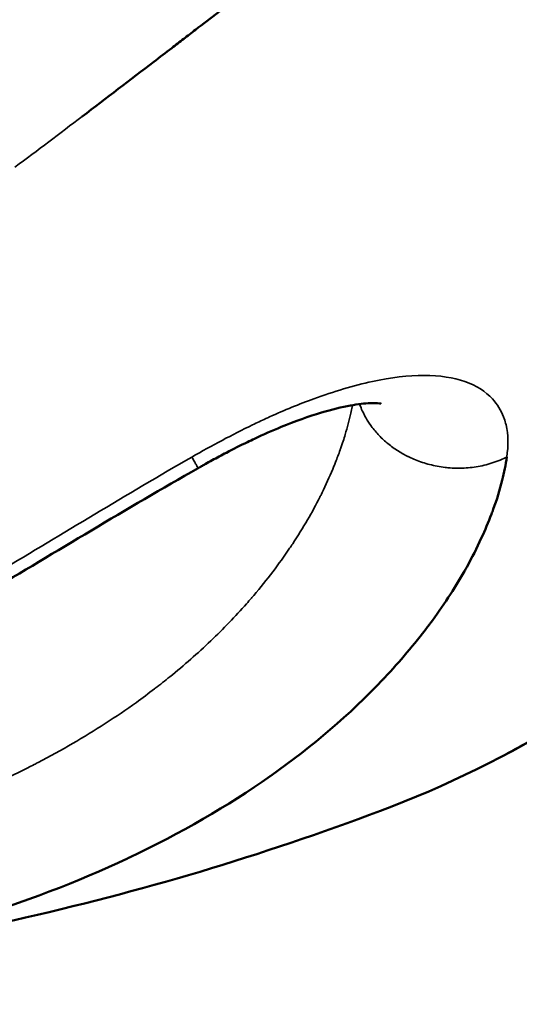
# Model space of a CAD drawing. Units: millimetres. Extents: x -2396 to 12644, y 0 to 10019.
# Drawn here: x -793 to -788, y 5608 to 5617 of the extents above; entities that cross this region are included whole.
import ezdxf

# ---------------------------------------------------------------- set-up
doc = ezdxf.new("R2010")
doc.units = ezdxf.units.MM
doc.layers.add('MD_Visible', color=7, linetype='Continuous', lineweight=50)
doc.layers.add('MD_Visible Narrow', color=7, linetype='Continuous', lineweight=35)

# ---------------------------------------------------------------- blocks, each defined once
blk = doc.blocks.new('CustomObjectsInViewport7_0')
at = {"layer": 'MD_Visible'}
for points, knots in [([(3750.4192, 1436.938), (3750.2925, 1436.9381), (3750.1612, 1436.9256), (3749.9563, 1436.8882), (3749.8866, 1436.8727), (3749.8002, 1436.8501), (3749.7847, 1436.846), (3749.7489, 1436.836), (3749.7284, 1436.8301), (3749.6898, 1436.8186), (3749.6716, 1436.813), (3749.6349, 1436.8015), (3749.6149, 1436.7949), (3749.5305, 1436.7668), (3749.4605, 1436.7414), (3749.3515, 1436.6986), (3749.3145, 1436.6835), (3749.258, 1436.6597), (3749.2389, 1436.6516), (3749.2101, 1436.6391), (3749.2005, 1436.6349), (3749.1811, 1436.6264), (3749.1697, 1436.6213), (3749.133, 1436.6049), (3749.1035, 1436.5914), (3749.0348, 1436.5594), (3748.995, 1436.5404), (3748.9168, 1436.502), (3748.8788, 1436.483), (3748.8198, 1436.4528), (3748.7998, 1436.4425), (3748.7694, 1436.4267), (3748.7592, 1436.4213), (3748.7437, 1436.4132), (3748.7386, 1436.4104), (3748.7282, 1436.4049), (3748.7214, 1436.4013), (3748.6595, 1436.3683), (3748.5935, 1436.3323), (3748.4821, 1436.2695), (3748.4428, 1436.2472), (3748.3879, 1436.2153), (3748.3741, 1436.2073), (3748.3527, 1436.1948), (3748.3452, 1436.1904), (3748.3267, 1436.1795), (3748.3157, 1436.173), (3748.2933, 1436.1597), (3748.2802, 1436.152), (3748.1926, 1436.0997), (3748.1161, 1436.0529), (3748.004, 1435.9828), (3747.967, 1435.9595), (3747.9123, 1435.9246), (3747.8941, 1435.913), (3747.8581, 1435.8898), (3747.8417, 1435.8792), (3747.7624, 1435.8278), (3747.7027, 1435.7885), (3747.5503, 1435.6867), (3747.4582, 1435.6238), (3747.2927, 1435.5089), (3747.219, 1435.457), (3747.1097, 1435.3791), (3747.0735, 1435.3532), (3747.0196, 1435.3143), (3747.0016, 1435.3014), (3746.9659, 1435.2755), (3746.9498, 1435.2637), (3746.7751, 1435.1365), (3746.6231, 1435.0232), (3746.3888, 1434.8467), (3746.3044, 1434.7827), (3746.1616, 1434.6738), (3746.1026, 1434.6288), (3745.9033, 1434.4761), (3745.7593, 1434.3652), (3745.5786, 1434.2259), (3745.5455, 1434.2004), (3745.4708, 1434.1428), (3745.4291, 1434.1106), (3745.3491, 1434.049), (3745.311, 1434.0196), (3745.2534, 1433.9752), (3745.2341, 1433.9604), (3745.2051, 1433.938), (3745.1955, 1433.9306), (3745.1761, 1433.9156), (3745.1652, 1433.9073), (3745.0417, 1433.8121), (3744.9229, 1433.7207), (3744.7762, 1433.6079), (3744.7522, 1433.5894), (3744.6536, 1433.5137), (3744.5779, 1433.4556), (3744.462, 1433.3667), (3744.4229, 1433.3367), (3744.3638, 1433.2914), (3744.344, 1433.2763), (3744.3042, 1433.2458), (3744.2825, 1433.2291), (3744.2047, 1433.1695), (3744.145, 1433.1239), (3743.8494, 1432.8975), (3743.6106, 1432.715), (3743.369, 1432.5314)], [0, 0, 0, 0, 0.0625, 0.0625, 0.09375, 0.09375, 0.1005216, 0.1005216, 0.109375, 0.109375, 0.1171875, 0.1171875, 0.125, 0.125, 0.15625, 0.15625, 0.171875, 0.171875, 0.1796875, 0.1796875, 0.1835937, 0.1835937, 0.1875, 0.1875, 0.2012826, 0.2012826, 0.21875, 0.21875, 0.234375, 0.234375, 0.2421875, 0.2421875, 0.2460937, 0.2460937, 0.2480469, 0.2480469, 0.25, 0.25, 0.28125, 0.28125, 0.296875, 0.296875, 0.3019845, 0.3019845, 0.3046875, 0.3046875, 0.3085937, 0.3085937, 0.3125, 0.3125, 0.34375, 0.34375, 0.359375, 0.359375, 0.3671875, 0.3671875, 0.375, 0.375, 0.3993238, 0.3993238, 0.4375, 0.4375, 0.46875, 0.46875, 0.484375, 0.484375, 0.4921875, 0.4921875, 0.5, 0.5, 0.5625, 0.5625, 0.5989395, 0.5989395, 0.625, 0.625, 0.6875, 0.6875, 0.7014152, 0.7014152, 0.71875, 0.71875, 0.734375, 0.734375, 0.7421875, 0.7421875, 0.7460937, 0.7460937, 0.75, 0.75, 0.8023078, 0.8023078, 0.8125, 0.8125, 0.84375, 0.84375, 0.859375, 0.859375, 0.8671875, 0.8671875, 0.875, 0.875, 0.9002906, 0.9002906, 1, 1, 1, 1]), ([(3746.3575, 1429.6615), (3746.3575, 1429.6615), (3746.3566, 1429.6617), (3746.3451, 1429.664), (3746.3075, 1429.6691), (3746.1949, 1429.6645), (3746.1268, 1429.6573), (3745.9637, 1429.6279), (3745.8646, 1429.6038), (3745.6333, 1429.5346), (3745.4969, 1429.4856), (3745.2708, 1429.3929), (3745.1815, 1429.3535), (3745.0687, 1429.3008), (3745.0452, 1429.2896), (3744.9513, 1429.2443), (3744.8808, 1429.2088), (3744.763, 1429.1473), (3744.7155, 1429.122), (3744.6445, 1429.0831), (3744.6208, 1429.0701), (3744.5854, 1429.0503), (3744.5736, 1429.0437), (3744.5589, 1429.0353), (3744.5559, 1429.0337), (3744.5508, 1429.0308), (3744.5486, 1429.0295), (3744.5397, 1429.0245), (3744.5331, 1429.0208), (3744.5265, 1429.017)], [0.1669396, 0.1669396, 0.1669396, 0.1669396, 0.1754084, 0.1754084, 0.2177614, 0.2177614, 0.252893, 0.252893, 0.2921182, 0.2921182, 0.3397079, 0.3397079, 0.3700139, 0.3700139, 0.3779688, 0.3779688, 0.4018558, 0.4018558, 0.4180391, 0.4180391, 0.4261539, 0.4261539, 0.4302139, 0.4302139, 0.4312291, 0.4312291, 0.4319904, 0.4319904, 0.4342715, 0.4342715, 0.4342715, 0.4342715]), ([(3747.6135, 1429.1287), (3747.6024, 1429.0517), (3747.5869, 1428.9741), (3747.5433, 1428.8001), (3747.5132, 1428.7035), (3747.4723, 1428.5908), (3747.4663, 1428.5746), (3747.4295, 1428.478), (3747.3956, 1428.3976), (3747.3142, 1428.2211), (3747.2654, 1428.1251), (3747.2049, 1428.0161), (3747.1974, 1428.0027), (3747.0888, 1427.8117), (3746.973, 1427.6353), (3746.8372, 1427.4529), (3746.8293, 1427.4424), (3746.69, 1427.2578), (3746.5464, 1427.0882), (3746.3846, 1426.9163), (3746.3777, 1426.909), (3746.0467, 1426.5604), (3745.6737, 1426.2403), (3745.2518, 1425.9427), (3745.2499, 1425.9413), (3745.248, 1425.94), (3744.8256, 1425.6426), (3744.3515, 1425.3682), (3743.8356, 1425.1249), (3743.8286, 1425.1216), (3743.3187, 1424.8825), (3742.7795, 1424.6768), (3742.1826, 1424.4969), (3742.1636, 1424.4912), (3741.8694, 1424.404), (3741.5852, 1424.3297), (3741.2639, 1424.2567), (3741.2367, 1424.2507), (3740.92, 1424.1808), (3740.6214, 1424.1241), (3740.2842, 1424.0681), (3740.2504, 1424.0625), (3739.7248, 1423.9779), (3739.2173, 1423.913), (3738.6912, 1423.8581)], [0.00004289, 0.00004289, 0.00004289, 0.00004289, 0.00050282, 0.00050282, 0.0010711, 0.0010711, 0.0011661, 0.0011661, 0.00163976, 0.00163976, 0.0022089, 0.0022089, 0.0022893, 0.0022893, 0.00334805, 0.00334805, 0.0034125, 0.0034125, 0.00448828, 0.00448828, 0.0045357, 0.0045357, 0.00677186, 0.00677186, 0.00678211, 0.00678211, 0.00678211, 0.00902852, 0.00902852, 0.00905939, 0.00905939, 0.01127492, 0.01127492, 0.01134734, 0.01134734, 0.01239812, 0.01239812, 0.01249491, 0.01249491, 0.01352133, 0.01352133, 0.01363551, 0.01363551, 0.01529276, 0.01529276, 0.01529276, 0.01529276]), ([(3744.5265, 1429.017), (3743.8101, 1428.6105), (3743.1049, 1428.1805), (3741.9651, 1427.5053), (3741.5181, 1427.2431), (3739.8463, 1426.2873), (3738.6484, 1425.6581), (3736.4153, 1424.6438), (3735.3332, 1424.2611), (3734.4147, 1424.003), (3734.2871, 1423.9683), (3734.1278, 1423.9252), (3734.0861, 1423.914), (3733.9264, 1423.8708), (3733.8227, 1423.8425), (3733.676, 1423.8), (3733.6258, 1423.7835), (3733.6163, 1423.78), (3733.6159, 1423.7799), (3733.6159, 1423.7799)], [0, 0, 0, 0, 0.247098, 0.247098, 0.409571, 0.409571, 0.864498, 0.864498, 1.342243, 1.342243, 1.426498, 1.426498, 1.458066, 1.458066, 1.552956, 1.552956, 1.634603, 1.634603, 1.64131, 1.64131, 1.64131, 1.64131]), ([(3746.4626, 1425.6379), (3745.276, 1425.1819), (3744.0653, 1424.8172), (3741.6104, 1424.2541), (3740.3374, 1424.0439), (3739.0421, 1423.8966)], [0, 0, 0, 0, 0.4179995, 0.4179995, 0.8132379, 0.8132379, 0.8132379, 0.8132379])]:
    blk.add_open_spline(points, degree=3, knots=knots, dxfattribs=at)
for points in [[(3749.9439, 1427.875), (3748.9857, 1426.9215), (3747.7908, 1426.1482), (3746.4626, 1425.6379)], [(3744.9232, 1425.7219), (3744.9231, 1425.7219), (3744.923, 1425.7219), (3744.9229, 1425.7219)]]:
    blk.add_open_spline(points, degree=3, dxfattribs=at)
at = {"layer": 'MD_Visible Narrow'}
for points in [[(3743.369, 1432.5314), (3743.146, 1432.3618), (3742.9221, 1432.1924), (3742.6968, 1432.025)], [(3745.0391, 1425.7976), (3745.0392, 1425.7976), (3745.0392, 1425.7976), (3745.0393, 1425.7976)], [(3746.4626, 1425.6379), (3746.4626, 1425.6379), (3746.4626, 1425.6379), (3746.4626, 1425.6379)]]:
    blk.add_open_spline(points, degree=3, dxfattribs=at)
for points, knots in [([(3746.4626, 1425.6379), (3746.48, 1425.6445), (3746.4973, 1425.6513), (3746.6962, 1425.729), (3746.8745, 1425.8048), (3747.0604, 1425.89), (3747.0716, 1425.8952), (3747.2696, 1425.9869), (3747.4524, 1426.0786), (3747.8106, 1426.2721), (3747.986, 1426.374), (3748.1824, 1426.4968), (3748.208, 1426.5129), (3748.3777, 1426.6212), (3748.5189, 1426.7168), (3748.8191, 1426.9322), (3748.9768, 1427.0534), (3749.186, 1427.2249), (3749.2414, 1427.2715), (3749.3912, 1427.4004), (3749.4844, 1427.484), (3749.7196, 1427.7036), (3749.8587, 1427.8422), (3750.0727, 1428.0695), (3750.1508, 1428.1557), (3750.2791, 1428.3028), (3750.3302, 1428.363), (3750.5047, 1428.5739), (3750.6239, 1428.7277), (3750.8351, 1429.019), (3750.9286, 1429.1557), (3751.0241, 1429.3038), (3751.0301, 1429.313), (3751.0451, 1429.3366), (3751.0543, 1429.3509), (3751.1666, 1429.5286), (3751.2644, 1429.6948), (3751.449, 1430.0324), (3751.5357, 1430.2037), (3751.6301, 1430.4058), (3751.6434, 1430.4346), (3751.7225, 1430.6085), (3751.7845, 1430.7551), (3751.9121, 1431.0803), (3751.9764, 1431.2599), (3752.0654, 1431.5408), (3752.0946, 1431.6411), (3752.1451, 1431.8231), (3752.1662, 1431.9039), (3752.1914, 1431.9959), (3752.1939, 1432.0047), (3752.1977, 1432.0146)], [2.233016, 2.233016, 2.233016, 2.233016, 2.239209, 2.239209, 2.30414, 2.30414, 2.308333, 2.308333, 2.377932, 2.377932, 2.44783, 2.44783, 2.458315, 2.458315, 2.517846, 2.517846, 2.587798, 2.587798, 2.613361, 2.613361, 2.657749, 2.657749, 2.727664, 2.727664, 2.769246, 2.769246, 2.797571, 2.797571, 2.867462, 2.867462, 2.927238, 2.927238, 2.931201, 2.931201, 2.937354, 2.937354, 3.007283, 3.007283, 3.077272, 3.077272, 3.088891, 3.088891, 3.147197, 3.147197, 3.216792, 3.216792, 3.255409, 3.255409, 3.28611, 3.28611, 3.289324, 3.289324, 3.289324, 3.289324]), ([(3744.4651, 1429.1288), (3744.666, 1429.243), (3744.8679, 1429.3519), (3745.1163, 1429.4714), (3745.1606, 1429.4923), (3745.2175, 1429.5183), (3745.2299, 1429.524), (3745.3906, 1429.5965), (3745.5389, 1429.6576), (3745.8845, 1429.7839), (3746.0836, 1429.8433), (3746.4547, 1429.9229), (3746.6294, 1429.9438), (3746.9432, 1429.9436), (3747.079, 1429.9229), (3747.3097, 1429.8426), (3747.4025, 1429.7827), (3747.5198, 1429.6556), (3747.5564, 1429.5956), (3747.5838, 1429.5239), (3747.5859, 1429.5182), (3747.5949, 1429.4923), (3747.6008, 1429.4717), (3747.6289, 1429.353), (3747.6289, 1429.243), (3747.6135, 1429.1287)], [0, 0, 0, 0, 0.000688402, 0.000688402, 0.000837426, 0.000837426, 0.00087929, 0.00087929, 0.001376803, 0.001376803, 0.002065205, 0.002065205, 0.002753607, 0.002753607, 0.003442009, 0.003442009, 0.00413041, 0.00413041, 0.004627069, 0.004627069, 0.004669944, 0.004669944, 0.004818812, 0.004818812, 0.005507214, 0.005507214, 0.005507214, 0.005507214]), ([(3736.3408, 1424.6443), (3736.3658, 1424.6459), (3736.3909, 1424.6476), (3736.529, 1424.6567), (3736.6414, 1424.6647), (3736.786, 1424.6754), (3736.8189, 1424.6779), (3736.9075, 1424.6847), (3736.9633, 1424.6892), (3737.1196, 1424.7018), (3737.2196, 1424.7102), (3737.3886, 1424.7251), (3737.4576, 1424.7313), (3737.6019, 1424.7447), (3737.6772, 1424.752), (3737.7662, 1424.7608), (3737.7804, 1424.7622), (3737.8608, 1424.7704), (3737.9268, 1424.7772), (3738.1499, 1424.8011), (3738.3052, 1424.8188), (3738.4956, 1424.8421), (3738.5324, 1424.8467), (3738.7381, 1424.8727), (3738.9052, 1424.8955), (3739.2353, 1424.9441), (3739.3983, 1424.9699), (3739.5848, 1425.0019), (3739.6102, 1425.0063), (3739.6967, 1425.0215), (3739.7575, 1425.0326), (3739.9284, 1425.0645), (3740.038, 1425.0862), (3740.258, 1425.1322), (3740.3683, 1425.1567), (3740.4887, 1425.1851), (3740.5004, 1425.1879), (3740.5648, 1425.2033), (3740.6173, 1425.2162), (3740.8096, 1425.2649), (3740.947, 1425.3025), (3741.1683, 1425.3673), (3741.2536, 1425.3934), (3741.3465, 1425.423), (3741.3551, 1425.4258), (3741.3969, 1425.4392), (3741.4299, 1425.45), (3741.6321, 1425.5172), (3741.7974, 1425.5766), (3742.1234, 1425.7031), (3742.2839, 1425.7702), (3742.5717, 1425.8995), (3742.7003, 1425.9608), (3742.8466, 1426.0346), (3742.867, 1426.045), (3742.9015, 1426.0628), (3742.9158, 1426.0701), (3743.0465, 1426.1383), (3743.1609, 1426.2013), (3743.3844, 1426.3312), (3743.4935, 1426.3981), (3743.7062, 1426.5354), (3743.8097, 1426.6059), (3743.9716, 1426.722), (3744.0319, 1426.7667), (3744.0939, 1426.8142), (3744.0968, 1426.8164), (3744.1486, 1426.8561), (3744.1966, 1426.894), (3744.3876, 1427.0487), (3744.5243, 1427.1687), (3744.7796, 1427.4123), (3744.8986, 1427.5357), (3745.0274, 1427.6813), (3745.0439, 1427.7002), (3745.0681, 1427.7283), (3745.076, 1427.7374), (3745.1499, 1427.8243), (3745.2135, 1427.9032), (3745.333, 1428.06), (3745.3891, 1428.1379), (3745.4528, 1428.2318), (3745.4629, 1428.2468), (3745.5249, 1428.3404), (3745.5744, 1428.4202), (3745.665, 1428.5761), (3745.7063, 1428.6522), (3745.7476, 1428.7339), (3745.7502, 1428.7391), (3745.7625, 1428.7637), (3745.772, 1428.7831), (3745.8187, 1428.8801), (3745.8533, 1428.9581), (3745.8907, 1429.0502), (3745.8961, 1429.0638), (3745.9174, 1429.1178), (3745.9326, 1429.1584), (3745.9483, 1429.2029), (3745.9497, 1429.2066), (3745.9601, 1429.2365), (3745.9689, 1429.2626), (3745.9844, 1429.3105), (3745.9912, 1429.3322), (3746.019, 1429.4249), (3746.0376, 1429.4965), (3746.0579, 1429.589), (3746.0622, 1429.6098), (3746.0672, 1429.6359), (3746.0683, 1429.6414), (3746.0693, 1429.6468)], [0.00031206, 0.00031206, 0.00031206, 0.00031206, 0.00038695, 0.00038695, 0.00072449, 0.00072449, 0.00082395, 0.00082395, 0.00099341, 0.00099341, 0.00129788, 0.00129788, 0.00150793, 0.00150793, 0.00173825, 0.00173825, 0.00178205, 0.00178205, 0.00198682, 0.00198682, 0.00247724, 0.00247724, 0.00259487, 0.00259487, 0.0031379, 0.0031379, 0.00368093, 0.00368093, 0.00376686, 0.00376686, 0.00397365, 0.00397365, 0.00435034, 0.00435034, 0.00473715, 0.00473715, 0.00477858, 0.00477858, 0.00496706, 0.00496706, 0.00547455, 0.00547455, 0.00579924, 0.00579924, 0.00583227, 0.00583227, 0.00596047, 0.00596047, 0.00661991, 0.00661991, 0.00729205, 0.00729205, 0.00785559, 0.00785559, 0.0079473, 0.0079473, 0.00801151, 0.00801151, 0.00853961, 0.00853961, 0.00906736, 0.00906736, 0.00959508, 0.00959508, 0.00991835, 0.00991835, 0.00993412, 0.00993412, 0.01020175, 0.01020175, 0.01101467, 0.01101467, 0.01180371, 0.01180371, 0.01192094, 0.01192094, 0.01197734, 0.01197734, 0.01245591, 0.01245591, 0.01291436, 0.01291436, 0.01300101, 0.01300101, 0.01345439, 0.01345439, 0.01387899, 0.01387899, 0.01390777, 0.01390777, 0.01401539, 0.01401539, 0.01444473, 0.01444473, 0.01451889, 0.01451889, 0.01473952, 0.01473952, 0.01475973, 0.01475973, 0.01490118, 0.01490118, 0.01501782, 0.01501782, 0.01539789, 0.01539789, 0.01550731, 0.01550731, 0.01553601, 0.01553601, 0.01553601, 0.01553601]), ([(3746.1417, 1429.6575), (3746.1443, 1429.6501), (3746.1471, 1429.6427), (3746.1656, 1429.5949), (3746.1846, 1429.5552), (3746.222, 1429.4904), (3746.2387, 1429.4647), (3746.2575, 1429.4389), (3746.2582, 1429.438), (3746.2828, 1429.4044), (3746.3093, 1429.3729), (3746.3652, 1429.3147), (3746.3943, 1429.2879), (3746.4572, 1429.2364), (3746.4912, 1429.2119), (3746.5448, 1429.1779), (3746.5631, 1429.167), (3746.5912, 1429.1515), (3746.6006, 1429.1464), (3746.6149, 1429.1391), (3746.6197, 1429.1366), (3746.6269, 1429.1331), (3746.6297, 1429.1317), (3746.633, 1429.1301), (3746.6337, 1429.1298), (3746.6363, 1429.1285), (3746.6379, 1429.1277), (3746.6588, 1429.1178), (3746.6796, 1429.1086), (3746.7231, 1429.0911), (3746.7457, 1429.0828), (3746.7924, 1429.0674), (3746.8163, 1429.0603), (3746.8659, 1429.0475), (3746.8914, 1429.0417), (3746.9438, 1429.0319), (3746.9705, 1429.0278), (3747.0146, 1429.0227), (3747.0313, 1429.0211), (3747.0738, 1429.018), (3747.0999, 1429.017), (3747.1267, 1429.017), (3747.1269, 1429.017), (3747.1529, 1429.0169), (3747.1791, 1429.0178), (3747.2322, 1429.0214), (3747.259, 1429.0242), (3747.3128, 1429.0318), (3747.3398, 1429.0365), (3747.3936, 1429.0482), (3747.4204, 1429.0551), (3747.4737, 1429.071), (3747.5003, 1429.08), (3747.5527, 1429.1003), (3747.5786, 1429.1116), (3747.6073, 1429.1256), (3747.6104, 1429.1271), (3747.6135, 1429.1287)], [0.1133218, 0.1133218, 0.1133218, 0.1133218, 0.1265688, 0.1265688, 0.199038, 0.199038, 0.2482838, 0.2482838, 0.25, 0.25, 0.3145501, 0.3145501, 0.375, 0.375, 0.4375, 0.4375, 0.46875, 0.46875, 0.484375, 0.484375, 0.4921875, 0.4921875, 0.4960163, 0.4960163, 0.4970692, 0.4970692, 0.5, 0.5, 0.5480859, 0.5480859, 0.5946325, 0.5946325, 0.6391967, 0.6391967, 0.6827221, 0.6827221, 0.7248942, 0.7248942, 0.75, 0.75, 0.7875468, 0.7875468, 0.7878866, 0.7878866, 0.8241846, 0.8241846, 0.8599863, 0.8599863, 0.8949897, 0.8949897, 0.9291439, 0.9291439, 0.9627974, 0.9627974, 0.9959098, 0.9959098, 1, 1, 1, 1]), ([(3733.1633, 1423.661), (3733.1655, 1423.6785), (3733.2083, 1423.6997), (3733.3479, 1423.7498), (3733.4456, 1423.7785), (3733.6853, 1423.8453), (3733.8285, 1423.8834), (3734.1454, 1423.9691), (3734.3201, 1424.0168), (3734.6971, 1424.1259), (3734.8994, 1424.1873), (3735.3286, 1424.3286), (3735.5562, 1424.409), (3736.2619, 1424.6757), (3736.7625, 1424.8857), (3737.8182, 1425.3665), (3738.3769, 1425.6404), (3739.5168, 1426.2352), (3740.1002, 1426.5568), (3740.9996, 1427.0716), (3741.3033, 1427.2487), (3741.9203, 1427.613), (3742.2325, 1427.7995), (3742.8595, 1428.1756), (3743.1752, 1428.3659), (3743.8131, 1428.7484), (3744.137, 1428.9409), (3744.4651, 1429.1288)], [0, 0, 0, 0, 0.00111895, 0.00111895, 0.00223791, 0.00223791, 0.00335686, 0.00335686, 0.00447582, 0.00447582, 0.00559477, 0.00559477, 0.00671373, 0.00671373, 0.00895164, 0.00895164, 0.01118954, 0.01118954, 0.01342745, 0.01342745, 0.01454641, 0.01454641, 0.01566536, 0.01566536, 0.01678432, 0.01678432, 0.01790327, 0.01790327, 0.01790327, 0.01790327]), ([(3744.4651, 1429.1288), (3744.4736, 1429.1134), (3744.4813, 1429.0996), (3744.4952, 1429.0746), (3744.5013, 1429.0635), (3744.5117, 1429.0446), (3744.516, 1429.0369), (3744.5226, 1429.0248), (3744.5248, 1429.0206), (3744.5263, 1429.0176), (3744.5265, 1429.0171), (3744.5265, 1429.017)], [-0.0000805957, -0.0000805957, -0.0000805957, -0.0000805957, 0.0000269771, 0.0000269771, 0.0001381545, 0.0001381545, 0.0002519662, 0.0002519662, 0.0003715536, 0.0003715536, 0.0004290706, 0.0004290706, 0.0004290706, 0.0004290706])]:
    blk.add_open_spline(points, degree=3, knots=knots, dxfattribs=at)

msp = doc.modelspace()

# ---------------------------------------------------------------- block references
msp.add_blockref('CustomObjectsInViewport7_0', (-4535.2474, 4183.9498))

doc.saveas('drawing.dxf')
